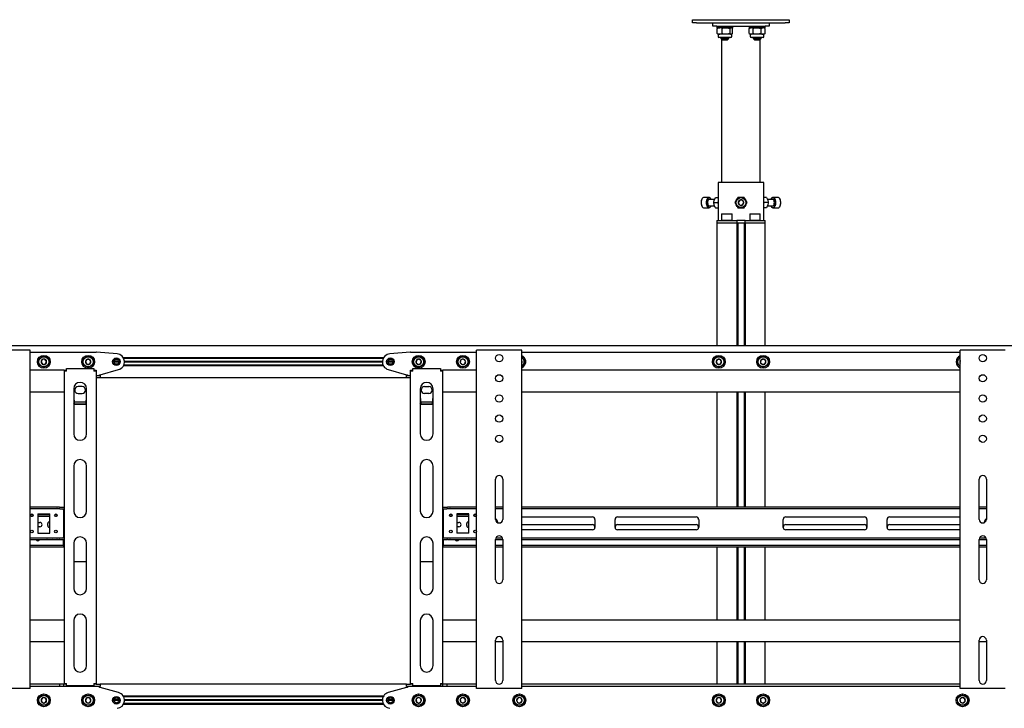
# Model space of a CAD drawing. Units: millimetres. Extents: x 0 to 420, y 0 to 297.
# Drawn here: x 314 to 357, y 223 to 254 of the extents above; entities that cross this region are included whole.
import ezdxf

# ---------------------------------------------------------------- set-up
doc = ezdxf.new("R2010")
doc.units = ezdxf.units.MM

msp = doc.modelspace()

# ---------------------------------------------------------------- linework, layer by layer
at = {"color": 7, "linetype": 'Continuous', "lineweight": 25}
for p, q in [((343.357, 253.6879), (343.357, 253.8308)), ((343.357, 253.8308), (343.5356, 253.8308)), ((343.5356, 253.6879), (343.357, 253.6879)), ((343.5356, 253.8308), (347.4642, 253.8308)), ((343.5356, 253.6879), (347.4642, 253.6879)), ((344.2499, 253.5451), (344.2499, 253.6879)), ((344.4285, 253.5451), (344.2499, 253.5451)), ((344.4285, 253.5451), (344.4285, 253.4737)), ((344.4285, 253.5451), (346.5713, 253.5451)), ((345.1427, 253.4737), (345.1427, 253.5451)), ((345.857, 253.5451), (345.857, 253.4737)), ((346.5713, 253.4737), (346.5713, 253.5451)), ((346.7499, 253.5451), (346.5713, 253.5451)), ((346.7499, 253.6879), (346.7499, 253.5451)), ((347.4642, 253.8308), (347.6427, 253.8308)), ((347.6427, 253.6879), (347.4642, 253.6879)), ((347.6427, 253.8308), (347.6427, 253.6879)), ((345.1427, 253.4737), (344.4285, 253.4737)), ((344.4643, 253.4628), (344.4413, 253.4465)), ((344.4413, 253.2151), (344.4413, 253.4465)), ((344.4413, 253.2151), (344.4643, 253.199)), ((344.4639, 253.1984), (344.482, 253.1879)), ((344.482, 253.4737), (344.464, 253.4633)), ((344.482, 253.1879), (344.482, 253.0844)), ((344.556, 253.1879), (344.482, 253.1879)), ((344.8428, 253.1879), (344.556, 253.1879)), ((344.6707, 253.2151), (344.6707, 253.4465)), ((345.0724, 253.1879), (344.8428, 253.1879)), ((345.0149, 253.2151), (345.0149, 253.4465)), ((345.0892, 253.1879), (345.0724, 253.1879)), ((345.1072, 253.4633), (345.0892, 253.4737)), ((345.0892, 253.1879), (345.1073, 253.1984)), ((345.0892, 253.0844), (345.0892, 253.1879)), ((345.1069, 253.4628), (345.1299, 253.4465)), ((345.1299, 253.2151), (345.1299, 253.4465)), ((346.5713, 253.4737), (345.857, 253.4737)), ((345.9106, 253.4737), (345.8636, 253.4465)), ((345.8636, 253.2151), (345.8636, 253.4465)), ((345.8636, 253.2151), (345.9106, 253.1879)), ((345.9106, 253.1879), (345.9106, 253.0844)), ((345.9513, 253.1879), (345.9106, 253.1879)), ((346.2142, 253.1879), (345.9513, 253.1879)), ((346.0389, 253.2151), (346.0389, 253.4465)), ((346.4771, 253.1879), (346.2142, 253.1879)), ((346.3894, 253.2151), (346.3894, 253.4465)), ((346.5177, 253.1879), (346.4771, 253.1879)), ((346.5647, 253.4465), (346.5177, 253.4737)), ((346.5177, 253.1879), (346.5647, 253.2151)), ((346.5177, 253.0844), (346.5177, 253.1879)), ((346.5647, 253.2151), (346.5647, 253.4465)), ((345.0535, 253.0487), (344.5177, 253.0487)), ((344.607, 253.0487), (344.607, 252.9951)), ((344.607, 252.9951), (344.6642, 252.9379)), ((344.607, 252.9951), (344.9642, 252.9951)), ((344.6427, 252.9594), (344.6427, 246.6165)), ((344.6642, 252.9379), (344.907, 252.9379)), ((344.907, 252.9379), (344.9642, 252.9951)), ((344.9642, 252.9951), (344.9642, 253.0487)), ((346.482, 253.0487), (345.9463, 253.0487)), ((346.0356, 253.0487), (346.0356, 252.9951)), ((346.0356, 252.9951), (346.0927, 252.9379)), ((346.0356, 252.9951), (346.3927, 252.9951)), ((346.0927, 252.9379), (346.3356, 252.9379)), ((346.3356, 252.9379), (346.3927, 252.9951)), ((346.357, 246.6165), (346.357, 252.9594)), ((346.3927, 252.9951), (346.3927, 253.0487)), ((344.482, 246.6165), (344.482, 244.9379)), ((345.4999, 246.6165), (344.482, 246.6165)), ((346.5177, 246.6165), (345.4999, 246.6165)), ((346.5177, 244.9379), (346.5177, 246.6165)), ((343.7874, 245.9132), (343.7812, 245.9045)), ((344.0833, 245.9558), (343.8544, 245.9558)), ((344.3277, 245.8665), (344.0926, 245.8665)), ((344.1565, 245.9045), (344.1503, 245.9132)), ((344.3013, 245.7237), (344.3168, 245.8397)), ((344.3013, 245.7237), (344.4664, 245.7237)), ((344.3683, 245.9558), (344.482, 245.9558)), ((344.482, 245.758), (344.4664, 245.7237)), ((344.4664, 245.7237), (344.482, 245.6909)), ((345.2988, 245.8397), (345.2318, 245.7237)), ((345.2318, 245.7237), (345.2988, 245.6076)), ((345.3659, 245.9558), (345.2988, 245.8397)), ((345.4999, 245.9558), (345.3659, 245.9558)), ((345.443, 245.8335), (345.3763, 245.7294)), ((345.3763, 245.7294), (345.4332, 245.6195)), ((345.5666, 245.8278), (345.443, 245.8335)), ((345.6339, 245.9558), (345.4999, 245.9558)), ((345.5567, 245.6138), (345.6235, 245.718)), ((345.6235, 245.718), (345.5666, 245.8278)), ((345.7009, 245.8397), (345.6339, 245.9558)), ((345.7679, 245.7237), (345.7009, 245.8397)), ((345.7009, 245.6076), (345.7679, 245.7237)), ((346.6315, 245.9558), (346.5177, 245.9558)), ((346.5177, 245.6893), (346.5334, 245.7237)), ((346.6985, 245.7237), (346.5334, 245.7237)), ((346.9072, 245.8665), (346.674, 245.8665)), ((346.6985, 245.7237), (346.6829, 245.6076)), ((346.8494, 245.9132), (346.8433, 245.9045)), ((347.1453, 245.9558), (346.9165, 245.9558)), ((347.2185, 245.9045), (347.2124, 245.9132)), ((343.7812, 245.5429), (343.7874, 245.5341)), ((343.8544, 245.4915), (344.0833, 245.4915)), ((344.0926, 245.5808), (344.328, 245.5808)), ((344.1503, 245.5341), (344.1565, 245.5429)), ((344.3683, 245.4915), (344.482, 245.4915)), ((344.6535, 245.2237), (344.6427, 245.2129)), ((344.6535, 245.2237), (345.0963, 245.2237)), ((345.107, 245.2129), (345.0963, 245.2237)), ((345.2988, 245.6076), (345.3659, 245.4915)), ((345.3659, 245.4915), (345.4999, 245.4915)), ((345.4332, 245.6195), (345.5567, 245.6138)), ((345.4999, 245.4915), (345.6339, 245.4915)), ((345.6339, 245.4915), (345.7009, 245.6076)), ((345.9035, 245.2237), (345.8927, 245.2129)), ((345.9035, 245.2237), (346.3463, 245.2237)), ((346.357, 245.2129), (346.3463, 245.2237)), ((346.6315, 245.4915), (346.5177, 245.4915)), ((346.672, 245.5808), (346.9072, 245.5808)), ((346.8433, 245.5429), (346.8494, 245.5341)), ((346.9165, 245.4915), (347.1453, 245.4915)), ((347.2124, 245.5341), (347.2185, 245.5429)), ((344.4285, 244.9379), (344.4285, 244.8308)), ((344.4285, 244.9379), (344.6921, 244.9379)), ((344.4285, 244.8308), (344.4285, 239.3844)), ((344.4285, 244.8308), (344.6921, 244.8308)), ((344.6427, 245.2129), (344.6427, 244.9487)), ((345.107, 245.2129), (344.6427, 245.2129)), ((344.6427, 244.9487), (344.6535, 244.9379)), ((344.6427, 244.9487), (345.107, 244.9487)), ((344.6921, 244.9379), (344.969, 244.9379)), ((344.6921, 244.8308), (344.969, 244.8308)), ((344.969, 244.9379), (345.3088, 244.9379)), ((344.969, 244.8308), (345.2999, 244.8308)), ((344.969, 244.8308), (345.3088, 244.8308)), ((345.0963, 244.9379), (345.107, 244.9487)), ((345.107, 244.9487), (345.107, 245.2129)), ((345.3088, 244.9379), (345.3177, 244.9379)), ((345.3177, 244.8308), (345.3088, 244.8308)), ((345.3177, 244.9379), (345.3177, 244.8308)), ((345.353, 244.9379), (345.3177, 244.9379)), ((345.3177, 244.8308), (345.3177, 239.3844)), ((345.3177, 244.8308), (345.3566, 244.8308)), ((345.3593, 244.9379), (345.353, 244.9379)), ((345.3593, 244.8308), (345.3566, 244.8308)), ((345.357, 244.8308), (345.357, 239.3844)), ((345.6405, 244.9379), (345.3593, 244.9379)), ((345.3593, 244.8308), (345.6405, 244.8308)), ((345.6468, 244.9379), (345.6405, 244.9379)), ((345.6432, 244.8308), (345.6405, 244.8308)), ((345.6427, 244.8308), (345.6427, 239.3844)), ((345.6432, 244.8308), (345.682, 244.8308)), ((345.682, 244.9379), (345.6468, 244.9379)), ((345.682, 244.8308), (345.682, 244.9379)), ((345.682, 244.9379), (345.691, 244.9379)), ((345.682, 244.8308), (345.682, 239.3844)), ((345.691, 244.8308), (345.682, 244.8308)), ((345.691, 244.9379), (346.0308, 244.9379)), ((345.691, 244.8308), (346.0308, 244.8308)), ((345.6999, 244.8308), (346.0308, 244.8308)), ((345.8927, 245.2129), (345.8927, 244.9487)), ((346.357, 245.2129), (345.8927, 245.2129)), ((345.8927, 244.9487), (345.9035, 244.9379)), ((345.8927, 244.9487), (346.357, 244.9487)), ((346.0308, 244.9379), (346.3076, 244.9379)), ((346.0308, 244.8308), (346.3076, 244.8308)), ((346.3076, 244.9379), (346.5713, 244.9379)), ((346.3076, 244.8308), (346.5713, 244.8308)), ((346.3463, 244.9379), (346.357, 244.9487)), ((346.357, 244.9487), (346.357, 245.2129)), ((346.5713, 244.8308), (346.5713, 244.9379)), ((346.5713, 239.3844), (346.5713, 244.8308)), ((405.1427, 239.3844), (242.6427, 239.3844)), ((313.9106, 239.1879), (312.0892, 239.1879)), ((313.9999, 239.1879), (313.9106, 239.1879)), ((313.9999, 224.1879), (313.9999, 239.1879)), ((333.7856, 224.1879), (333.7856, 239.1879)), ((333.8749, 239.1879), (333.7856, 239.1879)), ((335.6963, 239.1879), (333.8749, 239.1879)), ((335.7856, 239.1879), (335.6963, 239.1879)), ((335.7856, 224.1879), (335.7856, 239.1879)), ((355.2142, 224.1879), (355.2142, 239.1879)), ((355.3035, 239.1879), (355.2142, 239.1879)), ((357.1249, 239.1879), (355.3035, 239.1879)), ((357.2142, 239.1879), (357.1249, 239.1879)), ((313.9999, 239.0987), (316.9285, 239.0987)), ((314.529, 238.7661), (314.4849, 238.6505)), ((314.6511, 238.7857), (314.529, 238.7661)), ((314.7292, 238.6897), (314.6511, 238.7857)), ((314.6851, 238.5741), (314.7292, 238.6897)), ((316.5095, 238.7772), (316.4476, 238.6701)), ((316.6332, 238.7772), (316.5095, 238.7772)), ((316.695, 238.6701), (316.6332, 238.7772)), ((317.8496, 239.0261), (316.9426, 239.0981)), ((317.9277, 238.6826), (317.7149, 238.6826)), ((329.657, 238.8522), (318.1285, 238.8522)), ((329.6384, 238.8165), (318.1471, 238.8165)), ((329.6072, 238.6826), (318.1782, 238.6826)), ((330.0706, 238.6826), (329.8578, 238.6826)), ((330.8429, 239.0981), (329.9359, 239.0261)), ((330.857, 239.0987), (333.7856, 239.0987)), ((331.117, 238.7466), (331.0993, 238.6242)), ((331.2318, 238.7925), (331.117, 238.7466)), ((331.3291, 238.716), (331.2318, 238.7925)), ((331.3114, 238.5936), (331.3291, 238.716)), ((333.0888, 238.7553), (333.0598, 238.6351)), ((333.2075, 238.7904), (333.0888, 238.7553)), ((333.2971, 238.7051), (333.2075, 238.7904)), ((333.2681, 238.5848), (333.2971, 238.7051)), ((335.7856, 239.0987), (355.2142, 239.0987)), ((335.8006, 238.6897), (335.7856, 238.7082)), ((335.7856, 238.6504), (335.8006, 238.6897)), ((344.4559, 238.7772), (344.394, 238.6701)), ((344.5796, 238.7772), (344.4559, 238.7772)), ((344.6415, 238.6701), (344.5796, 238.7772)), ((346.3848, 238.7466), (346.3672, 238.6242)), ((346.4997, 238.7925), (346.3848, 238.7466)), ((346.5969, 238.716), (346.4997, 238.7925)), ((346.5792, 238.5936), (346.5969, 238.716)), ((355.2142, 238.6828), (355.2027, 238.6351)), ((315.4999, 238.2951), (313.9999, 238.2951)), ((314.4849, 238.6505), (314.5629, 238.5545)), ((314.5629, 238.5545), (314.6851, 238.5741)), ((315.4999, 238.2951), (315.5713, 238.2951)), ((315.4999, 238.2951), (315.4999, 238.2594)), ((315.4999, 238.2594), (315.4999, 224.4201)), ((315.607, 238.2594), (315.4999, 238.2594)), ((315.5713, 238.2951), (315.5713, 238.2594)), ((315.607, 238.2594), (315.607, 238.3665)), ((315.607, 238.3665), (316.8213, 238.3665)), ((316.4476, 238.6701), (316.5095, 238.5629)), ((316.5095, 238.5629), (316.6332, 238.5629)), ((316.6332, 238.5629), (316.695, 238.6701)), ((316.8213, 238.3665), (316.8213, 238.2594)), ((316.9285, 238.2594), (316.8213, 238.2594)), ((316.857, 238.2951), (316.9285, 238.2951)), ((316.857, 238.2951), (316.857, 238.2594)), ((316.9285, 238.2951), (316.9285, 238.2594)), ((316.9285, 238.2594), (316.9285, 224.4201)), ((317.107, 238.0987), (317.9178, 238.3262)), ((317.9285, 238.6701), (317.7142, 238.6701)), ((317.9277, 238.6576), (317.7149, 238.6576)), ((329.657, 238.4879), (318.1285, 238.4879)), ((329.6384, 238.5237), (318.1471, 238.5237)), ((329.6072, 238.6576), (318.1782, 238.6576)), ((329.607, 238.6701), (318.1785, 238.6701)), ((330.0713, 238.6701), (329.857, 238.6701)), ((330.0706, 238.6576), (329.8578, 238.6576)), ((329.8677, 238.3262), (330.6785, 238.0987)), ((330.857, 238.2951), (330.9285, 238.2951)), ((330.857, 238.2594), (330.857, 238.2951)), ((330.9642, 238.2594), (330.857, 238.2594)), ((330.857, 224.4201), (330.857, 238.2594)), ((330.9285, 238.2594), (330.9285, 238.2951)), ((330.9642, 238.2594), (330.9642, 238.3665)), ((330.9642, 238.3665), (332.1785, 238.3665)), ((331.0993, 238.6242), (331.1965, 238.5476)), ((331.1965, 238.5476), (331.3114, 238.5936)), ((332.1785, 238.3665), (332.1785, 238.2594)), ((332.2856, 238.2594), (332.1785, 238.2594)), ((332.2142, 238.2951), (332.2856, 238.2951)), ((332.2142, 238.2594), (332.2142, 238.2951)), ((332.2856, 238.2594), (332.2856, 238.2951)), ((333.7856, 238.2951), (332.2856, 238.2951)), ((332.2856, 224.4201), (332.2856, 238.2594)), ((333.0598, 238.6351), (333.1494, 238.5498)), ((333.1494, 238.5498), (333.2681, 238.5848)), ((355.2142, 238.2951), (335.7856, 238.2951)), ((344.394, 238.6701), (344.4559, 238.5629)), ((344.4559, 238.5629), (344.5796, 238.5629)), ((344.5796, 238.5629), (344.6415, 238.6701)), ((346.3672, 238.6242), (346.4644, 238.5476)), ((346.4644, 238.5476), (346.5792, 238.5936)), ((355.2027, 238.6351), (355.2142, 238.6241)), ((316.9285, 238.0629), (317.107, 238.0629)), ((317.107, 237.9558), (316.9285, 237.9558)), ((317.0713, 238.0629), (317.0713, 238.0987)), ((317.0713, 238.0987), (317.107, 238.0987)), ((317.107, 238.0629), (317.107, 237.9558)), ((330.6785, 237.9558), (317.107, 237.9558)), ((330.6785, 238.0987), (330.7142, 238.0987)), ((330.6785, 237.9558), (330.6785, 238.0629)), ((330.6785, 238.0629), (330.857, 238.0629)), ((330.857, 237.9558), (330.6785, 237.9558)), ((330.7142, 238.0987), (330.7142, 238.0629)), ((315.9285, 237.4737), (315.9285, 235.4781)), ((316.3035, 237.5719), (316.1249, 237.5719)), ((316.4999, 235.4781), (316.4999, 237.4737)), ((331.2856, 237.4737), (331.2856, 235.4781)), ((331.482, 237.5719), (331.6606, 237.5719)), ((331.857, 235.4781), (331.857, 237.4737)), ((315.4999, 237.3308), (313.9999, 237.3308)), ((316.1249, 237.2683), (316.3035, 237.2683)), ((331.6606, 237.2683), (331.482, 237.2683)), ((333.7856, 237.3308), (332.2856, 237.3308)), ((355.2142, 237.3308), (335.7856, 237.3308)), ((344.4285, 237.3308), (344.4285, 232.2237)), ((345.3177, 237.3308), (345.3177, 232.2237)), ((345.357, 237.3308), (345.357, 232.2237)), ((345.6427, 237.3308), (345.6427, 232.2237)), ((345.682, 237.3308), (345.682, 232.2237)), ((346.5713, 232.2237), (346.5713, 237.3308)), ((315.9642, 236.7838), (315.9285, 236.8408)), ((316.4775, 236.8846), (315.9509, 236.8846)), ((315.9642, 236.7838), (315.9642, 236.7989)), ((316.4642, 236.7989), (315.9642, 236.7989)), ((316.4642, 236.7838), (315.9642, 236.7838)), ((316.4642, 236.7838), (316.4642, 236.7989)), ((331.3213, 236.7838), (331.2856, 236.8408)), ((331.8347, 236.8846), (331.308, 236.8846)), ((331.3213, 236.7838), (331.3213, 236.7989)), ((331.8213, 236.7989), (331.3213, 236.7989)), ((331.8213, 236.7838), (331.3213, 236.7838)), ((331.8213, 236.7838), (331.8213, 236.7989)), ((315.9285, 234.0496), (315.9285, 232.054)), ((316.4999, 232.054), (316.4999, 234.0496)), ((331.2856, 234.0496), (331.2856, 232.054)), ((331.857, 232.054), (331.857, 234.0496)), ((334.6249, 231.6879), (334.6249, 233.4737)), ((334.9463, 233.4737), (334.9463, 231.6879)), ((356.0535, 231.6879), (356.0535, 233.4737)), ((356.3749, 233.4737), (356.3749, 231.6879)), ((315.1797, 232.2237), (313.9999, 232.2237)), ((315.1797, 232.1522), (313.9999, 232.1522)), ((315.1797, 232.2237), (315.1952, 232.2237)), ((315.1952, 232.1522), (315.1797, 232.1522)), ((315.2983, 232.2237), (315.1952, 232.2237)), ((315.2983, 232.1522), (315.1952, 232.1522)), ((315.2983, 232.2237), (315.3138, 232.2237)), ((315.3138, 232.1522), (315.2983, 232.1522)), ((315.3138, 232.2237), (315.4999, 232.2237)), ((315.3138, 232.1522), (315.4999, 232.1522)), ((315.482, 232.1165), (315.482, 232.1522)), ((332.2856, 232.2237), (332.4717, 232.2237)), ((332.2856, 232.1522), (332.4717, 232.1522)), ((332.3035, 232.1522), (332.3035, 232.1165)), ((332.4717, 232.2237), (332.4872, 232.2237)), ((332.4872, 232.1522), (332.4717, 232.1522)), ((332.5903, 232.2237), (332.4872, 232.2237)), ((332.5903, 232.1522), (332.4872, 232.1522)), ((332.5903, 232.2237), (332.6057, 232.2237)), ((332.6057, 232.1522), (332.5903, 232.1522)), ((333.7856, 232.2237), (332.6057, 232.2237)), ((333.7856, 232.1522), (332.6057, 232.1522)), ((334.9463, 232.2237), (334.6249, 232.2237)), ((334.9463, 232.1522), (334.6249, 232.1522)), ((355.2142, 232.2237), (335.7856, 232.2237)), ((355.2142, 232.1522), (335.7856, 232.1522)), ((356.3749, 232.2237), (356.0535, 232.2237)), ((356.3749, 232.1522), (356.0535, 232.1522)), ((314.1275, 231.8844), (314.0152, 231.8844)), ((314.0959, 231.8129), (314.0468, 231.8129)), ((314.3392, 231.9379), (314.8749, 231.9379)), ((314.3392, 231.9379), (314.3392, 231.0808)), ((314.8749, 231.8844), (314.3392, 231.8844)), ((314.8749, 231.8129), (314.3392, 231.8129)), ((314.8749, 231.0808), (314.8749, 231.9379)), ((315.1989, 231.8844), (315.0866, 231.8844)), ((315.1673, 231.8129), (315.1182, 231.8129)), ((315.482, 232.1165), (315.482, 230.9022)), ((315.4999, 231.8844), (315.482, 231.8844)), ((315.4999, 231.8129), (315.482, 231.8129)), ((332.3035, 231.8844), (332.2856, 231.8844)), ((332.3035, 231.8129), (332.2856, 231.8129)), ((332.3035, 232.1165), (332.3035, 230.9022)), ((332.6989, 231.8844), (332.5866, 231.8844)), ((332.6673, 231.8129), (332.6182, 231.8129)), ((333.4463, 231.9379), (332.9106, 231.9379)), ((332.9106, 231.9379), (332.9106, 231.0808)), ((333.4463, 231.8844), (332.9106, 231.8844)), ((333.4463, 231.8129), (332.9106, 231.8129)), ((333.4463, 231.0808), (333.4463, 231.9379)), ((333.7703, 231.8844), (333.658, 231.8844)), ((333.7387, 231.8129), (333.6896, 231.8129)), ((335.7856, 231.7951), (338.9195, 231.7951)), ((340.0267, 231.7951), (343.5177, 231.7951)), ((347.482, 231.7951), (350.9731, 231.7951)), ((352.0802, 231.7951), (355.2142, 231.7951)), ((314.3392, 231.554), (314.4285, 231.554)), ((314.4285, 231.3576), (314.3392, 231.3576)), ((314.7767, 231.4112), (314.7767, 231.5004)), ((332.9106, 231.554), (332.9999, 231.554)), ((332.9999, 231.3576), (332.9106, 231.3576)), ((333.3481, 231.4112), (333.3481, 231.5004)), ((335.7856, 231.4558), (338.9195, 231.4558)), ((339.0267, 231.6879), (339.0267, 231.3308)), ((339.9195, 231.3308), (339.9195, 231.6879)), ((340.0267, 231.4558), (343.5177, 231.4558)), ((343.6249, 231.6879), (343.6249, 231.3308)), ((347.3749, 231.3308), (347.3749, 231.6879)), ((347.482, 231.4558), (350.9731, 231.4558)), ((351.0802, 231.6879), (351.0802, 231.3308)), ((351.9731, 231.3308), (351.9731, 231.6879)), ((352.0802, 231.4558), (355.2142, 231.4558)), ((313.9999, 230.8665), (315.1797, 230.8665)), ((314.3392, 231.0808), (314.8749, 231.0808)), ((315.1797, 230.8665), (315.1952, 230.8665)), ((315.1952, 230.8665), (315.2983, 230.8665)), ((315.2983, 230.8665), (315.3138, 230.8665)), ((315.3138, 230.8665), (315.4999, 230.8665)), ((315.482, 230.8665), (315.482, 230.9022)), ((332.2856, 230.8665), (332.4717, 230.8665)), ((332.3035, 230.9022), (332.3035, 230.8665)), ((332.4717, 230.8665), (332.4872, 230.8665)), ((332.4872, 230.8665), (332.5903, 230.8665)), ((332.5903, 230.8665), (332.6057, 230.8665)), ((332.6057, 230.8665), (333.7856, 230.8665)), ((333.4463, 231.0808), (332.9106, 231.0808)), ((334.6416, 230.8665), (334.9296, 230.8665)), ((338.9195, 231.2237), (335.7856, 231.2237)), ((335.7856, 230.8665), (355.2142, 230.8665)), ((343.5177, 231.2237), (340.0267, 231.2237)), ((350.9731, 231.2237), (347.482, 231.2237)), ((355.2142, 231.2237), (352.0802, 231.2237)), ((356.0702, 230.8665), (356.3581, 230.8665)), ((313.9999, 230.7951), (315.1797, 230.7951)), ((315.4642, 230.5272), (313.9999, 230.5272)), ((315.4642, 230.4558), (313.9999, 230.4558)), ((314.9642, 230.7862), (314.7856, 230.7862)), ((315.1952, 230.7951), (315.1797, 230.7951)), ((315.1952, 230.7951), (315.2983, 230.7951)), ((315.3138, 230.7951), (315.2983, 230.7951)), ((315.3138, 230.7951), (315.4999, 230.7951)), ((315.4642, 230.5272), (315.482, 230.5272)), ((315.482, 230.4558), (315.4642, 230.4558)), ((315.482, 230.5629), (315.482, 230.7951)), ((315.482, 230.5272), (315.482, 230.5629)), ((315.482, 230.5272), (315.482, 230.4558)), ((315.482, 230.5272), (315.4999, 230.5272)), ((315.4999, 230.4558), (315.482, 230.4558)), ((315.9285, 230.6254), (315.9285, 228.6299)), ((316.4999, 228.6299), (316.4999, 230.6254)), ((331.2856, 230.6254), (331.2856, 228.6299)), ((331.857, 228.6299), (331.857, 230.6254)), ((332.2856, 230.7951), (332.4717, 230.7951)), ((332.2856, 230.5272), (332.3035, 230.5272)), ((332.3035, 230.4558), (332.2856, 230.4558)), ((332.3035, 230.7951), (332.3035, 230.5629)), ((332.3035, 230.5629), (332.3035, 230.5272)), ((332.3035, 230.4558), (332.3035, 230.5272)), ((332.3035, 230.5272), (332.3213, 230.5272)), ((332.3213, 230.4558), (332.3035, 230.4558)), ((333.7856, 230.5272), (332.3213, 230.5272)), ((333.7856, 230.4558), (332.3213, 230.4558)), ((332.4872, 230.7951), (332.4717, 230.7951)), ((332.4872, 230.7951), (332.5903, 230.7951)), ((332.6057, 230.7951), (332.5903, 230.7951)), ((332.6057, 230.7951), (333.7856, 230.7951)), ((333.5356, 230.7862), (333.357, 230.7862)), ((334.6249, 230.7951), (334.9463, 230.7951)), ((334.6249, 229.0094), (334.6249, 230.7951)), ((334.9463, 230.5272), (334.6249, 230.5272)), ((334.9463, 230.4558), (334.6249, 230.4558)), ((334.9463, 230.7951), (334.9463, 229.0094)), ((335.7856, 230.7951), (355.2142, 230.7951)), ((355.2142, 230.5272), (335.7856, 230.5272)), ((355.2142, 230.4558), (335.7856, 230.4558)), ((344.4285, 230.4558), (344.4285, 227.2237)), ((345.3177, 230.4558), (345.3177, 227.2237)), ((345.357, 230.4558), (345.357, 227.2237)), ((345.6427, 230.4558), (345.6427, 227.2237)), ((345.682, 230.4558), (345.682, 227.2237)), ((346.5713, 227.2237), (346.5713, 230.4558)), ((356.0535, 230.7951), (356.3749, 230.7951)), ((356.0535, 229.0094), (356.0535, 230.7951)), ((356.3749, 230.5272), (356.0535, 230.5272)), ((356.3749, 230.4558), (356.0535, 230.4558)), ((356.3749, 230.7951), (356.3749, 229.0094)), ((315.9285, 229.8133), (316.4999, 229.8133)), ((331.2856, 229.8133), (331.857, 229.8133)), ((315.4999, 227.2237), (313.9999, 227.2237)), ((315.9285, 227.2013), (315.9285, 225.2058)), ((316.4999, 225.2058), (316.4999, 227.2013)), ((331.2856, 227.2013), (331.2856, 225.2058)), ((331.857, 225.2058), (331.857, 227.2013)), ((333.7856, 227.2237), (332.2856, 227.2237)), ((355.2142, 227.2237), (335.7856, 227.2237)), ((315.4999, 226.2594), (313.9999, 226.2594)), ((333.7856, 226.2594), (332.2856, 226.2594)), ((334.6249, 224.5451), (334.6249, 226.3308)), ((334.9463, 226.2594), (334.6249, 226.2594)), ((334.9463, 226.3308), (334.9463, 224.5451)), ((355.2142, 226.2594), (335.7856, 226.2594)), ((344.4285, 226.2594), (344.4285, 224.3844)), ((345.3177, 226.2594), (345.3177, 224.3844)), ((345.357, 226.2594), (345.357, 224.3844)), ((345.6427, 226.2594), (345.6427, 224.3844)), ((345.682, 226.2594), (345.682, 224.3844)), ((346.5713, 224.3844), (346.5713, 226.2594)), ((356.0535, 224.5451), (356.0535, 226.3308)), ((356.3749, 226.2594), (356.0535, 226.2594)), ((356.3749, 226.3308), (356.3749, 224.5451)), ((315.3124, 224.3844), (313.9999, 224.3844)), ((315.3124, 224.2772), (315.3124, 224.3844)), ((315.491, 224.3844), (315.3124, 224.3844)), ((315.491, 224.2772), (315.491, 224.3844)), ((315.4999, 224.3844), (315.491, 224.3844)), ((315.4999, 224.4201), (315.607, 224.4201)), ((315.4999, 224.4201), (315.4999, 224.3844)), ((315.5713, 224.3844), (315.4999, 224.3844)), ((315.5713, 224.4201), (315.5713, 224.3844)), ((315.607, 224.3844), (315.5713, 224.3844)), ((315.607, 224.3129), (315.607, 224.4201)), ((316.8213, 224.3129), (315.607, 224.3129)), ((316.8213, 224.4201), (316.8213, 224.3129)), ((316.8213, 224.4201), (316.9285, 224.4201)), ((316.857, 224.3844), (316.8213, 224.3844)), ((316.857, 224.4201), (316.857, 224.3844)), ((316.9285, 224.3844), (316.857, 224.3844)), ((316.9285, 224.4201), (316.9285, 224.3844)), ((316.9285, 224.3844), (317.107, 224.3844)), ((330.6785, 224.3844), (317.107, 224.3844)), ((317.107, 224.3844), (317.107, 224.2772)), ((330.6785, 224.2772), (330.6785, 224.3844)), ((330.6785, 224.3844), (330.857, 224.3844)), ((330.857, 224.4201), (330.9642, 224.4201)), ((330.857, 224.3844), (330.857, 224.4201)), ((330.9285, 224.3844), (330.857, 224.3844)), ((330.9285, 224.3844), (330.9285, 224.4201)), ((330.9642, 224.3844), (330.9285, 224.3844)), ((330.9642, 224.3129), (330.9642, 224.4201)), ((332.1785, 224.3129), (330.9642, 224.3129)), ((332.1785, 224.4201), (332.1785, 224.3129)), ((332.1785, 224.4201), (332.2856, 224.4201)), ((332.2142, 224.3844), (332.1785, 224.3844)), ((332.2142, 224.3844), (332.2142, 224.4201)), ((332.2856, 224.3844), (332.2142, 224.3844)), ((332.2856, 224.3844), (332.2856, 224.4201)), ((332.2945, 224.3844), (332.2856, 224.3844)), ((332.2945, 224.2772), (332.2945, 224.3844)), ((332.4731, 224.3844), (332.2945, 224.3844)), ((332.4731, 224.2772), (332.4731, 224.3844)), ((333.7856, 224.3844), (332.4731, 224.3844)), ((355.2142, 224.3844), (335.7856, 224.3844)), ((313.9106, 224.1879), (312.0892, 224.1879)), ((313.9999, 224.1879), (313.9106, 224.1879)), ((315.3124, 224.2772), (313.9999, 224.2772)), ((315.491, 224.2772), (315.3124, 224.2772)), ((316.9285, 224.2772), (315.491, 224.2772)), ((317.107, 224.2772), (316.9285, 224.2772)), ((317.0713, 224.2415), (317.0713, 224.2772)), ((317.107, 224.2415), (317.0713, 224.2415)), ((317.9178, 224.0139), (317.107, 224.2415)), ((329.657, 223.8522), (318.1285, 223.8522)), ((330.6785, 224.2415), (329.8677, 224.0139)), ((330.857, 224.2772), (330.6785, 224.2772)), ((330.7142, 224.2415), (330.6785, 224.2415)), ((330.7142, 224.2772), (330.7142, 224.2415)), ((332.2945, 224.2772), (330.857, 224.2772)), ((332.4731, 224.2772), (332.2945, 224.2772)), ((333.7856, 224.2772), (332.4731, 224.2772)), ((333.8749, 224.1879), (333.7856, 224.1879)), ((335.6963, 224.1879), (333.8749, 224.1879)), ((335.7856, 224.1879), (335.6963, 224.1879)), ((355.2142, 224.2772), (335.7856, 224.2772)), ((355.3035, 224.1879), (355.2142, 224.1879)), ((357.1249, 224.1879), (355.3035, 224.1879)), ((357.2142, 224.1879), (357.1249, 224.1879)), ((314.5629, 223.7857), (314.4849, 223.6897)), ((314.4849, 223.6897), (314.529, 223.5741)), ((314.529, 223.5741), (314.6511, 223.5545)), ((314.6851, 223.7661), (314.5629, 223.7857)), ((314.6511, 223.5545), (314.7292, 223.6505)), ((314.7292, 223.6505), (314.6851, 223.7661)), ((316.5095, 223.7772), (316.4476, 223.6701)), ((316.4476, 223.6701), (316.5095, 223.5629)), ((316.6332, 223.7772), (316.5095, 223.7772)), ((316.5095, 223.5629), (316.6332, 223.5629)), ((316.695, 223.6701), (316.6332, 223.7772)), ((316.6332, 223.5629), (316.695, 223.6701)), ((317.9285, 223.6701), (317.7142, 223.6701)), ((317.9277, 223.6826), (317.7149, 223.6826)), ((317.9277, 223.6576), (317.7149, 223.6576)), ((329.657, 223.4879), (318.1285, 223.4879)), ((329.6384, 223.8165), (318.1471, 223.8165)), ((329.6384, 223.5237), (318.1471, 223.5237)), ((329.6072, 223.6826), (318.1782, 223.6826)), ((329.6072, 223.6576), (318.1782, 223.6576)), ((329.607, 223.6701), (318.1785, 223.6701)), ((330.0713, 223.6701), (329.857, 223.6701)), ((330.0706, 223.6826), (329.8578, 223.6826)), ((330.0706, 223.6576), (329.8578, 223.6576)), ((331.1965, 223.7925), (331.0993, 223.716)), ((331.0993, 223.716), (331.117, 223.5936)), ((331.117, 223.5936), (331.2318, 223.5476)), ((331.3114, 223.7466), (331.1965, 223.7925)), ((331.2318, 223.5476), (331.3291, 223.6242)), ((331.3291, 223.6242), (331.3114, 223.7466)), ((333.1494, 223.7904), (333.0598, 223.7051)), ((333.0598, 223.7051), (333.0888, 223.5848)), ((333.0888, 223.5848), (333.2075, 223.5498)), ((333.2681, 223.7553), (333.1494, 223.7904)), ((333.2075, 223.5498), (333.2971, 223.6351)), ((333.2971, 223.6351), (333.2681, 223.7553)), ((335.6344, 223.7857), (335.5563, 223.6897)), ((335.5563, 223.6897), (335.6004, 223.5741)), ((335.6004, 223.5741), (335.7225, 223.5545)), ((335.7565, 223.7661), (335.6344, 223.7857)), ((335.7225, 223.5545), (335.8006, 223.6505)), ((335.8006, 223.6505), (335.7565, 223.7661)), ((344.4559, 223.7772), (344.394, 223.6701)), ((344.394, 223.6701), (344.4559, 223.5629)), ((344.5796, 223.7772), (344.4559, 223.7772)), ((344.4559, 223.5629), (344.5796, 223.5629)), ((344.6415, 223.6701), (344.5796, 223.7772)), ((344.5796, 223.5629), (344.6415, 223.6701)), ((346.4644, 223.7925), (346.3672, 223.716)), ((346.3672, 223.716), (346.3848, 223.5936)), ((346.3848, 223.5936), (346.4997, 223.5476)), ((346.5792, 223.7466), (346.4644, 223.7925)), ((346.4997, 223.5476), (346.5969, 223.6242)), ((346.5969, 223.6242), (346.5792, 223.7466)), ((355.2923, 223.7904), (355.2027, 223.7051)), ((355.2027, 223.7051), (355.2317, 223.5848)), ((355.2317, 223.5848), (355.3503, 223.5498)), ((355.411, 223.7553), (355.2923, 223.7904)), ((355.3503, 223.5498), (355.44, 223.6351)), ((355.44, 223.6351), (355.411, 223.7553))]:
    msp.add_line(p, q, dxfattribs=at)
at = {"color": 7, "linetype": 'Continuous', "lineweight": 25, "flags": 128}
for points in [[(344.4413, 253.4465), (344.4975, 253.4662), (344.556, 253.4737)], [(344.6707, 253.2151), (344.6145, 253.1954), (344.556, 253.1879)], [(344.6707, 253.4465), (344.7028, 253.4553), (344.8428, 253.4737)], [(344.8428, 253.1879), (344.7028, 253.2063), (344.6707, 253.2151)], [(344.8428, 253.4737), (344.8804, 253.4723), (345.0149, 253.4465)], [(345.0149, 253.2151), (344.8804, 253.1893), (344.8428, 253.1879)], [(345.0149, 253.4465), (345.0431, 253.4662), (345.0724, 253.4737)], [(345.1299, 253.2151), (345.1017, 253.1954), (345.0724, 253.1879)], [(345.8636, 253.4465), (345.9066, 253.4662), (345.9513, 253.4737)], [(346.0389, 253.2151), (345.996, 253.1954), (345.9513, 253.1879)], [(346.0389, 253.4465), (346.0716, 253.4553), (346.2142, 253.4737)], [(346.2142, 253.1879), (346.0716, 253.2063), (346.0389, 253.2151)], [(346.2142, 253.4737), (346.2525, 253.4723), (346.3894, 253.4465)], [(346.3894, 253.2151), (346.2525, 253.1893), (346.2142, 253.1879)], [(346.3894, 253.4465), (346.4324, 253.4662), (346.4771, 253.4737)], [(346.5647, 253.2151), (346.5218, 253.1954), (346.4771, 253.1879)], [(343.7415, 245.7774), (343.7384, 245.7239), (343.7415, 245.6704), (343.7507, 245.6197), (343.7654, 245.5746), (343.785, 245.5376), (343.8084, 245.5106), (343.8342, 245.4951), (343.8544, 245.4915)], [(343.8544, 245.9558), (343.8344, 245.9523), (343.8086, 245.9369), (343.7852, 245.91), (343.7656, 245.8731), (343.7508, 245.8281), (343.7415, 245.7774)], [(344.1503, 245.5341), (344.1413, 245.5225), (344.1165, 245.5012), (344.0899, 245.4919), (344.063, 245.4951), (344.0372, 245.5106), (344.0139, 245.5376), (343.9943, 245.5746), (343.9795, 245.6197), (343.9703, 245.6704), (343.9672, 245.7239), (343.9704, 245.7774)], [(343.9704, 245.7774), (343.9796, 245.8281), (343.9945, 245.8731), (344.0141, 245.91), (344.0375, 245.9369), (344.0633, 245.9523), (344.0902, 245.9554), (344.1167, 245.946), (344.1415, 245.9246), (344.1503, 245.9132)], [(343.9849, 245.7749), (343.9819, 245.7219), (343.9853, 245.669), (343.995, 245.6192), (344.0103, 245.5755), (344.0304, 245.5404), (344.0542, 245.516), (344.0801, 245.5036), (344.1068, 245.5041), (344.1327, 245.5172), (344.1562, 245.5424), (344.176, 245.5781), (344.1772, 245.5808)], [(344.1772, 245.8665), (344.1749, 245.8718), (344.1548, 245.9069), (344.131, 245.9313), (344.1051, 245.9437), (344.0784, 245.9433), (344.0525, 245.9301), (344.029, 245.9049), (344.0091, 245.8692), (343.9942, 245.825), (343.9849, 245.7749)], [(344.0231, 245.7567), (344.0213, 245.7143), (344.0259, 245.6727), (344.0363, 245.6356), (344.0518, 245.6064), (344.0709, 245.5875), (344.0919, 245.5808), (344.0926, 245.5808)], [(344.0926, 245.8665), (344.0826, 245.8651), (344.0622, 245.8529), (344.0445, 245.8293), (344.0311, 245.7962), (344.0231, 245.7567)], [(344.3168, 245.6076), (344.3105, 245.6326), (344.3013, 245.7237)], [(344.3168, 245.8397), (344.3193, 245.848), (344.3683, 245.9558)], [(346.5334, 245.7237), (346.5216, 245.7448), (346.5177, 245.754)], [(346.6315, 245.9558), (346.6748, 245.8647), (346.6829, 245.8397)], [(346.6829, 245.8397), (346.6981, 245.7448), (346.6985, 245.7237)], [(346.8226, 245.5808), (346.8393, 245.5488), (346.8622, 245.5213), (346.8877, 245.5057), (346.9144, 245.5027), (346.9406, 245.5126), (346.9649, 245.5347), (346.9858, 245.5678), (347.0022, 245.6099), (347.013, 245.6587), (347.0177, 245.7113), (347.016, 245.7645), (347.0079, 245.8154), (346.994, 245.861), (346.9751, 245.8986), (346.9522, 245.926), (346.9267, 245.9416), (346.9, 245.9446), (346.8738, 245.9348), (346.8495, 245.9126), (346.8285, 245.8795), (346.8226, 245.8665)], [(346.8494, 245.9132), (346.8516, 245.9162), (346.8755, 245.9409), (346.9017, 245.9539), (346.9286, 245.9545), (346.9549, 245.9427), (346.9792, 245.919), (347, 245.8848), (347.0163, 245.842), (347.0273, 245.7927), (347.0323, 245.7397), (347.031, 245.6859), (347.0235, 245.6341), (347.0103, 245.5871), (346.9921, 245.5475), (346.9697, 245.5174), (346.9445, 245.4984), (346.9178, 245.4915), (346.891, 245.4972), (346.8655, 245.5151), (346.8494, 245.5341)], [(346.9072, 245.5808), (346.9151, 245.5817), (346.9357, 245.5926), (346.9537, 245.6153), (346.9676, 245.6475), (346.9761, 245.6865), (346.9786, 245.7288), (346.9746, 245.7707), (346.9647, 245.8083), (346.9497, 245.8385), (346.9309, 245.8584), (346.9099, 245.8664), (346.9072, 245.8665)], [(347.1453, 245.4915), (347.1466, 245.4915), (347.1734, 245.4984), (347.1986, 245.5174), (347.2209, 245.5475), (347.2392, 245.5871), (347.2524, 245.6341), (347.2599, 245.6859), (347.2611, 245.7397), (347.2562, 245.7927), (347.2452, 245.842), (347.2289, 245.8848), (347.208, 245.919), (347.1838, 245.9427), (347.1575, 245.9545), (347.1453, 245.9558)], [(344.3683, 245.4915), (344.3565, 245.5127), (344.3168, 245.6076)], [(346.6829, 245.6076), (346.6805, 245.5993), (346.6315, 245.4915)], [(355.2027, 238.6351), (355.2082, 238.6199), (355.2142, 238.6082)], [(316.4999, 236.841), (316.4871, 236.82), (316.4642, 236.7838)], [(331.857, 236.841), (331.8443, 236.82), (331.8213, 236.7838)], [(314.7856, 230.7862), (314.748, 230.7936), (314.7447, 230.7951)], [(315.0051, 230.7951), (315.0018, 230.7936), (314.9642, 230.7862)], [(333.357, 230.7862), (333.3194, 230.7936), (333.3161, 230.7951)], [(333.5765, 230.7951), (333.5732, 230.7936), (333.5356, 230.7862)]]:
    msp.add_lwpolyline(points, dxfattribs=at)
at = {"color": 7, "linetype": 'Continuous', "lineweight": 25}
for centre, radius in [((345.4999, 245.7237), 0.2321), ((345.4999, 245.7237), 0.2214), ((314.607, 238.6701), 0.2857), ((314.607, 238.6701), 0.2321), ((314.607, 238.6701), 0.2214), ((316.5713, 238.6701), 0.2857), ((316.5713, 238.6701), 0.2321), ((316.5713, 238.6701), 0.2214), ((317.8213, 238.6701), 0.1696), ((317.8213, 238.6701), 0.1518), ((317.8213, 238.6701), 0.1071), ((329.9642, 238.6701), 0.1696), ((329.9642, 238.6701), 0.1518), ((329.9642, 238.6701), 0.1071), ((331.2142, 238.6701), 0.2857), ((331.2142, 238.6701), 0.2321), ((331.2142, 238.6701), 0.2214), ((333.1785, 238.6701), 0.2857), ((333.1785, 238.6701), 0.2321), ((333.1785, 238.6701), 0.2214), ((334.7856, 238.8308), 0.1607), ((344.5177, 238.6701), 0.2857), ((344.5177, 238.6701), 0.2321), ((344.5177, 238.6701), 0.2214), ((346.482, 238.6701), 0.2857), ((346.482, 238.6701), 0.2321), ((346.482, 238.6701), 0.2214), ((356.2142, 238.8308), 0.1607), ((334.7856, 237.9379), 0.1607), ((356.2142, 237.9379), 0.1607), ((334.7856, 237.0451), 0.1607), ((356.2142, 237.0451), 0.1607), ((334.7856, 236.1522), 0.1607), ((356.2142, 236.1522), 0.1607), ((334.7856, 235.2594), 0.1607), ((356.2142, 235.2594), 0.1607), ((314.0713, 231.8665), 0.0589), ((315.1427, 231.8665), 0.0589), ((332.6427, 231.8665), 0.0589), ((333.7142, 231.8665), 0.0589), ((314.0713, 231.1522), 0.0589), ((315.1427, 231.1522), 0.0589), ((332.6427, 231.1522), 0.0589), ((333.7142, 231.1522), 0.0589), ((314.607, 223.6701), 0.2857), ((314.607, 223.6701), 0.2321), ((314.607, 223.6701), 0.2214), ((316.5713, 223.6701), 0.2857), ((316.5713, 223.6701), 0.2321), ((316.5713, 223.6701), 0.2214), ((331.2142, 223.6701), 0.2857), ((331.2142, 223.6701), 0.2321), ((331.2142, 223.6701), 0.2214), ((333.1785, 223.6701), 0.2857), ((333.1785, 223.6701), 0.2321), ((333.1785, 223.6701), 0.2214), ((335.6785, 223.6701), 0.2857), ((335.6785, 223.6701), 0.2321), ((335.6785, 223.6701), 0.2214), ((344.5177, 223.6701), 0.2857), ((344.5177, 223.6701), 0.2321), ((344.5177, 223.6701), 0.2214), ((346.482, 223.6701), 0.2857), ((346.482, 223.6701), 0.2321), ((346.482, 223.6701), 0.2214), ((355.3213, 223.6701), 0.2857), ((355.3213, 223.6701), 0.2321), ((355.3213, 223.6701), 0.2214), ((317.8213, 223.6701), 0.1696), ((317.8213, 223.6701), 0.1518), ((317.8213, 223.6701), 0.1071), ((329.9642, 223.6701), 0.1696), ((329.9642, 223.6701), 0.1518), ((329.9642, 223.6701), 0.1071)]:
    msp.add_circle(centre, radius, dxfattribs=at)
for centre, radius, start, end in [((344.5596, 253.4592), 0.2713, 244.1555, 269.23738), ((344.5177, 253.0844), 0.0357, 180, 270), ((344.5524, 253.2024), 0.2713, 64.1555, 89.23738), ((345.0766, 253.2712), 0.0834, 222.34428, 267.13174), ((345.0535, 253.0844), 0.0357, 270, 0), ((345.9549, 253.3548), 0.1669, 236.8586, 268.75716), ((345.9463, 253.0844), 0.0357, 180, 270), ((345.9477, 253.3068), 0.1669, 56.8586, 88.75716), ((346.4807, 253.3548), 0.1669, 236.8586, 268.75716), ((346.4735, 253.3068), 0.1669, 56.8586, 88.75716), ((346.482, 253.0844), 0.0357, 270, 0), ((344.0884, 245.721), 0.3551, 171.25899, 210.10788), ((344.0245, 245.75), 0.2882, 147.59943, 175.0433), ((345.4999, 245.7237), 0.1237, 177.36004, 237.36004), ((345.4999, 245.7237), 0.1237, 117.36004, 177.36004), ((345.4999, 245.7237), 0.1237, 57.36004, 117.36004), ((345.4999, 245.7237), 0.1237, 297.36004, 357.36004), ((345.4999, 245.7237), 0.1237, 357.36004, 57.36004), ((346.9125, 245.7237), 0.3554, 329.42367, 30.57633), ((345.4999, 245.7237), 0.1237, 237.36004, 297.36004), ((314.607, 238.6701), 0.1237, 129.1229, 189.1229), ((314.607, 238.6701), 0.1237, 69.1229, 129.1229), ((314.607, 238.6701), 0.1237, 9.1229, 69.1229), ((314.607, 238.6701), 0.1237, 309.1229, 9.1229), ((316.5713, 238.6701), 0.1237, 120, 180), ((316.5713, 238.6701), 0.1237, 60, 120), ((316.5713, 238.6701), 0.1237, 360, 60), ((316.9285, 238.9201), 0.1786, 85.46189, 90), ((317.8213, 238.6701), 0.3571, 285.67828, 85.46189), ((329.9642, 238.6701), 0.3571, 94.53811, 254.32172), ((330.857, 238.9201), 0.1786, 90, 94.53811), ((331.2142, 238.6701), 0.1237, 141.78679, 201.78679), ((331.2142, 238.6701), 0.1237, 81.78679, 141.78679), ((331.2142, 238.6701), 0.1237, 21.78679, 81.78679), ((331.2142, 238.6701), 0.1237, 321.78679, 21.78679), ((333.1785, 238.6701), 0.1237, 136.43836, 196.43836), ((333.1785, 238.6701), 0.1237, 76.43836, 136.43836), ((333.1785, 238.6701), 0.1237, 16.43836, 76.43836), ((333.1785, 238.6701), 0.1237, 316.43836, 16.43836), ((335.6785, 238.6701), 0.2857, 9.1229, 67.97569), ((335.6785, 238.6701), 0.2321, 9.1229, 62.51357), ((335.6785, 238.6701), 0.2214, 9.1229, 61.06147), ((335.6785, 238.6701), 0.1237, 9.1229, 30), ((335.6785, 238.6701), 0.2857, 292.02431, 9.1229), ((335.6785, 238.6701), 0.2321, 297.48643, 9.1229), ((335.6785, 238.6701), 0.2214, 298.93853, 9.1229), ((335.6785, 238.6701), 0.1237, 330, 9.1229), ((344.5177, 238.6701), 0.1237, 120, 180), ((344.5177, 238.6701), 0.1237, 60, 120), ((344.5177, 238.6701), 0.1237, 360, 60), ((346.482, 238.6701), 0.1237, 141.78679, 201.78679), ((346.482, 238.6701), 0.1237, 81.78679, 141.78679), ((346.482, 238.6701), 0.1237, 21.78679, 81.78679), ((346.482, 238.6701), 0.1237, 321.78679, 21.78679), ((355.3213, 238.6701), 0.2857, 112.02431, 247.97569), ((355.3213, 238.6701), 0.2321, 117.48643, 242.51357), ((355.3213, 238.6701), 0.2214, 118.93853, 241.06147), ((355.3213, 238.6701), 0.1237, 150, 196.43836), ((314.607, 238.6701), 0.1237, 189.1229, 249.1229), ((314.607, 238.6701), 0.1237, 249.1229, 309.1229), ((316.5713, 238.6701), 0.1237, 180, 240), ((316.5713, 238.6701), 0.1237, 240, 300), ((316.5713, 238.6701), 0.1237, 300, 360), ((331.2142, 238.6701), 0.1237, 201.78679, 261.78679), ((331.2142, 238.6701), 0.1237, 261.78679, 321.78679), ((333.1785, 238.6701), 0.1237, 196.43836, 256.43836), ((333.1785, 238.6701), 0.1237, 256.43836, 316.43836), ((344.5177, 238.6701), 0.1237, 180, 240), ((344.5177, 238.6701), 0.1237, 240, 300), ((344.5177, 238.6701), 0.1237, 300, 360), ((346.482, 238.6701), 0.1237, 201.78679, 261.78679), ((346.482, 238.6701), 0.1237, 261.78679, 321.78679), ((316.2142, 237.4737), 0.2857, 0, 180), ((316.1249, 237.4201), 0.1518, 90, 270), ((316.3035, 237.4201), 0.1518, 270, 90), ((331.5713, 237.4737), 0.2857, 0, 180), ((331.482, 237.4201), 0.1518, 90, 270), ((331.6606, 237.4201), 0.1518, 270, 90), ((318.6746, 237.2813), 2.753, 184.05143, 190.09177), ((314.1366, 237.2338), 2.3678, 349.41631, 356.44048), ((334.0318, 237.2813), 2.753, 184.05143, 190.09177), ((329.4938, 237.2338), 2.3678, 349.41631, 356.44048), ((316.2142, 235.4781), 0.2857, 180, 0), ((331.5713, 235.4781), 0.2857, 180, 0), ((316.2142, 234.0496), 0.2857, 0, 180), ((331.5713, 234.0496), 0.2857, 0, 180), ((334.7856, 233.4737), 0.1607, 0, 180), ((356.2142, 233.4737), 0.1607, 0, 180), ((316.2142, 232.054), 0.2857, 180, 0), ((331.5713, 232.054), 0.2857, 180, 0), ((334.4285, 231.5094), 0.2929, 6.28394, 47.87644), ((338.9195, 231.6879), 0.1071, 0, 90), ((340.0267, 231.6879), 0.1071, 90, 180), ((343.5177, 231.6879), 0.1071, 0, 90), ((347.482, 231.6879), 0.1071, 90, 180), ((350.9731, 231.6879), 0.1071, 0, 90), ((352.0802, 231.6879), 0.1071, 90, 180), ((356.5713, 231.5094), 0.2929, 132.12356, 173.71606), ((314.4285, 231.4558), 0.0982, 270, 90), ((314.8749, 231.5004), 0.0982, 90, 180), ((314.8749, 231.4112), 0.0982, 180, 270), ((332.9999, 231.4558), 0.0982, 270, 90), ((333.4463, 231.5004), 0.0982, 90, 180), ((333.4463, 231.4112), 0.0982, 180, 270), ((334.7856, 231.6879), 0.1607, 180, 0), ((338.9195, 231.3487), 0.1071, 0, 90), ((338.9195, 231.3308), 0.1071, 270, 0), ((340.0267, 231.3487), 0.1071, 90, 180), ((340.0267, 231.3308), 0.1071, 180, 270), ((343.5177, 231.3487), 0.1071, 0, 90), ((343.5177, 231.3308), 0.1071, 270, 0), ((347.482, 231.3487), 0.1071, 90, 180), ((347.482, 231.3308), 0.1071, 180, 270), ((350.9731, 231.3487), 0.1071, 0, 90), ((350.9731, 231.3308), 0.1071, 270, 0), ((352.0802, 231.3487), 0.1071, 90, 180), ((352.0802, 231.3308), 0.1071, 180, 270), ((356.2142, 231.6879), 0.1607, 180, 0), ((316.2142, 230.6254), 0.2857, 0, 180), ((331.5713, 230.6254), 0.2857, 0, 180), ((334.7856, 230.7951), 0.1607, 0, 180), ((356.2142, 230.7951), 0.1607, 0, 180), ((314.3392, 230.8397), 0.0982, 207.03569, 332.96431), ((332.9106, 230.8397), 0.0982, 207.03569, 332.96431), ((334.7856, 229.0094), 0.1607, 180, 0), ((356.2142, 229.0094), 0.1607, 180, 0), ((316.2142, 228.6299), 0.2857, 180, 0), ((331.5713, 228.6299), 0.2857, 180, 0), ((316.2142, 227.2013), 0.2857, 0, 180), ((331.5713, 227.2013), 0.2857, 0, 180), ((334.7856, 226.3308), 0.1607, 0, 180), ((356.2142, 226.3308), 0.1607, 0, 180), ((316.2142, 225.2058), 0.2857, 180, 0), ((331.5713, 225.2058), 0.2857, 180, 0), ((334.7856, 224.5451), 0.1607, 180, 0), ((356.2142, 224.5451), 0.1607, 180, 0), ((317.8213, 223.6701), 0.3571, 274.53811, 74.32172), ((329.9642, 223.6701), 0.3571, 105.67828, 265.46189), ((314.607, 223.6701), 0.1237, 170.8771, 230.8771), ((314.607, 223.6701), 0.1237, 110.8771, 170.8771), ((314.607, 223.6701), 0.1237, 230.8771, 290.8771), ((314.607, 223.6701), 0.1237, 50.8771, 110.8771), ((314.607, 223.6701), 0.1237, 290.8771, 350.8771), ((314.607, 223.6701), 0.1237, 350.8771, 50.8771), ((316.5713, 223.6701), 0.1237, 120, 180), ((316.5713, 223.6701), 0.1237, 180, 240), ((316.5713, 223.6701), 0.1237, 60, 120), ((316.5713, 223.6701), 0.1237, 240, 300), ((316.5713, 223.6701), 0.1237, 0, 60), ((316.5713, 223.6701), 0.1237, 300, 0), ((331.2142, 223.6701), 0.1237, 158.21321, 218.21321), ((331.2142, 223.6701), 0.1237, 98.21321, 158.21321), ((331.2142, 223.6701), 0.1237, 218.21321, 278.21321), ((331.2142, 223.6701), 0.1237, 38.21321, 98.21321), ((331.2142, 223.6701), 0.1237, 278.21321, 338.21321), ((331.2142, 223.6701), 0.1237, 338.21321, 38.21321), ((333.1785, 223.6701), 0.1237, 163.56164, 223.56164), ((333.1785, 223.6701), 0.1237, 103.56164, 163.56164), ((333.1785, 223.6701), 0.1237, 223.56164, 283.56164), ((333.1785, 223.6701), 0.1237, 43.56164, 103.56164), ((333.1785, 223.6701), 0.1237, 283.56164, 343.56164), ((333.1785, 223.6701), 0.1237, 343.56164, 43.56164), ((335.6785, 223.6701), 0.1237, 170.8771, 230.8771), ((335.6785, 223.6701), 0.1237, 110.8771, 170.8771), ((335.6785, 223.6701), 0.1237, 230.8771, 290.8771), ((335.6785, 223.6701), 0.1237, 50.8771, 110.8771), ((335.6785, 223.6701), 0.1237, 290.8771, 350.8771), ((335.6785, 223.6701), 0.1237, 350.8771, 50.8771), ((344.5177, 223.6701), 0.1237, 120, 180), ((344.5177, 223.6701), 0.1237, 180, 240), ((344.5177, 223.6701), 0.1237, 60, 120), ((344.5177, 223.6701), 0.1237, 240, 300), ((344.5177, 223.6701), 0.1237, 0, 60), ((344.5177, 223.6701), 0.1237, 300, 0), ((346.482, 223.6701), 0.1237, 158.21321, 218.21321), ((346.482, 223.6701), 0.1237, 98.21321, 158.21321), ((346.482, 223.6701), 0.1237, 218.21321, 278.21321), ((346.482, 223.6701), 0.1237, 38.21321, 98.21321), ((346.482, 223.6701), 0.1237, 278.21321, 338.21321), ((346.482, 223.6701), 0.1237, 338.21321, 38.21321), ((355.3213, 223.6701), 0.1237, 163.56164, 223.56164), ((355.3213, 223.6701), 0.1237, 103.56164, 163.56164), ((355.3213, 223.6701), 0.1237, 223.56164, 283.56164), ((355.3213, 223.6701), 0.1237, 43.56164, 103.56164), ((355.3213, 223.6701), 0.1237, 283.56164, 343.56164), ((355.3213, 223.6701), 0.1237, 343.56164, 43.56164)]:
    msp.add_arc(centre, radius, start, end, dxfattribs=at)

doc.saveas('drawing.dxf')
